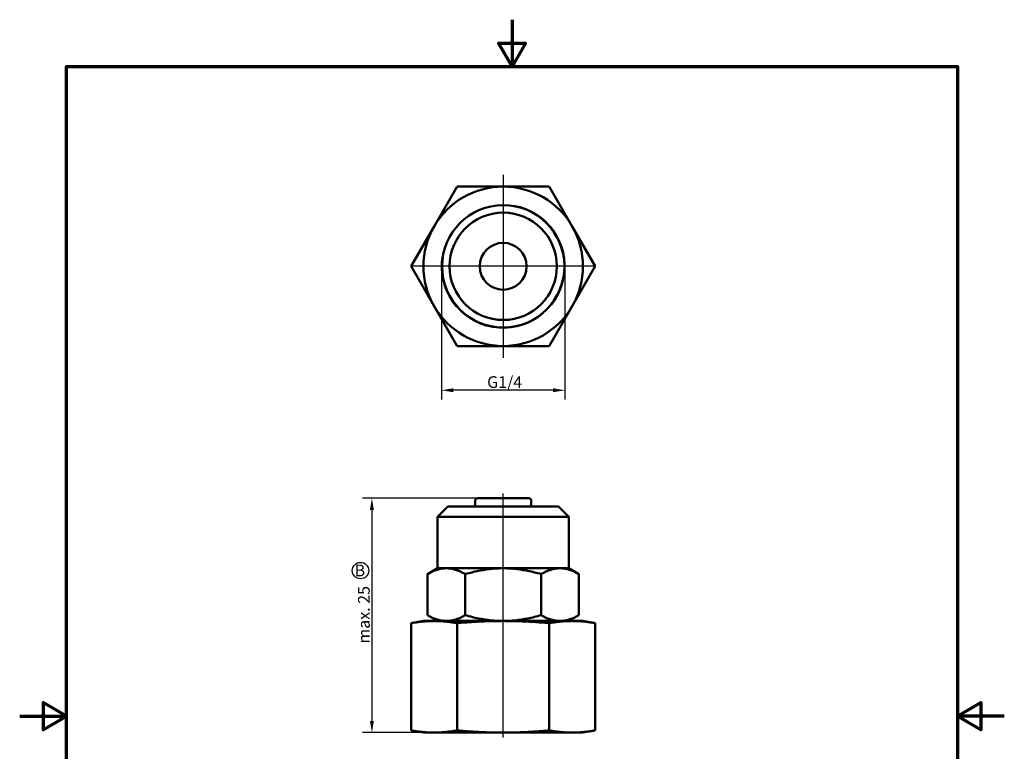
# Model space of a CAD drawing. Units: millimetres. Extents: x 0 to 105, y 0 to 149.
# Drawn here: x 0 to 105, y 71 to 149 of the extents above; entities that cross this region are included whole.
import ezdxf

# ---------------------------------------------------------------- set-up
doc = ezdxf.new("R2010")
doc.units = ezdxf.units.MM
doc.header["$LTSCALE"] = 0.5
for name, color, linetype, lineweight in [('Bemaßung (ISO)', 7, 'Continuous', 25), ('Mittellinie (ISO)', 7, 'Continuous', 25), ('Mittelpunktmarkierung (ISO)', 7, 'Continuous', 25), ('Rahmen (ISO)', 7, 'Continuous', 70), ('Sichtbar (ISO)', 7, 'Continuous', 50), ('Sichtbar schmal (ISO)', 7, 'Continuous', 35), ('Skizziergeometrie (ISO)', 7, 'Continuous', 25), ('Symbol (ISO)', 7, 'Continuous', 25)]:
    doc.layers.add(name, color=color, linetype=linetype, lineweight=lineweight)
doc.styles.add('Notiztext (DIN)', font='arial.ttf')
doc.dimstyles.new('Standard (DIN)', dxfattribs={"dimscale": 0.5, "dimtxt": 2.5, "dimasz": 2.5, "dimexe": 2, "dimexo": 0, "dimgap": 0.4, "dimtad": 1, "dimrnd": 1e-08, "dimdsep": 46, "dimtxsty": 'Notiztext (DIN)', "dimcen": 0.09, "dimdle": 10, "dimclrd": 256, "dimclre": 256, "dimclrt": 256, "dimadec": 0, "dimazin": 2, "dimtfac": 0.6, "dimtmove": 0, "dimatfit": 3, "dimfxl": 1, "dimtolj": 1, "dimlwd": -1, "dimlwe": -1, "dimarcsym": 0})

# ---------------------------------------------------------------- blocks, each defined once
blk = doc.blocks.new('Ränder Standardrahmen')
at = {"layer": 'Rahmen (ISO)', "flags": 128}
for points in [[(105, 297), (105, 287), (102.11, 292), (107.89, 292), (105, 287)], [(10, 10), (10, 287), (200, 287), (200, 10), (10, 10)], [(0, 148.5), (10, 148.5), (5, 151.39), (5, 145.61), (10, 148.5)], [(210, 148.5), (200, 148.5), (205, 151.39), (205, 145.61), (200, 148.5)]]:
    blk.add_lwpolyline(points, dxfattribs=at)
blk = doc.blocks.new('*D5')
at = {"layer": 'Bemaßung (ISO)', "transparency": 16777216}
for p, q in [((48.86, 97.49), (36.56, 97.49)), ((37.56, 96.24), (37.56, 73.74)), ((44.2, 72.49), (36.56, 72.49))]:
    blk.add_line(p, q, dxfattribs=at)
for points in [[(37.35, 96.24), (37.77, 96.24), (37.56, 97.49)], [(37.35, 73.74), (37.77, 73.74), (37.56, 72.49)]]:
    blk.add_solid(points, dxfattribs=at)
at = {"layer": 'Defpoints', "color": 0, "transparency": 16777216}
for p in [(48.86, 97.49), (37.56, 72.49), (44.2, 72.49)]:
    blk.add_point(p, dxfattribs=at)
at = {"layer": 'Bemaßung (ISO)', "transparency": 16777216, "insert": (36.08, 81.98), "char_height": 1.25, "attachment_point": 1, "rotation": 90, "style": 'Notiztext (DIN)'}
blk.add_mtext('\\A1;max. 25', dxfattribs=at)
blk = doc.blocks.new('*D6')
at = {"layer": 'Bemaßung (ISO)', "transparency": 16777216}
for p, q in [((44.98, 122.21), (44.98, 107.99)), ((58.14, 122.21), (58.14, 107.99)), ((56.89, 108.99), (46.23, 108.99))]:
    blk.add_line(p, q, dxfattribs=at)
for points in [[(46.23, 109.2), (46.23, 108.79), (44.98, 108.99)], [(56.89, 109.2), (56.89, 108.79), (58.14, 108.99)]]:
    blk.add_solid(points, dxfattribs=at)
at = {"layer": 'Defpoints', "color": 0, "transparency": 16777216}
for p in [(44.98, 122.21), (58.14, 122.21), (44.98, 108.99)]:
    blk.add_point(p, dxfattribs=at)
at = {"layer": 'Bemaßung (ISO)', "transparency": 16777216, "insert": (49.47, 110.49), "char_height": 1.25, "attachment_point": 1, "style": 'Notiztext (DIN)'}
blk.add_mtext('\\A1; \\fArial|b0|i0;\\H1.2500;G1/4', dxfattribs=at)

msp = doc.modelspace()

# ---------------------------------------------------------------- linework, layer by layer
at = {"layer": 'Mittellinie (ISO)', "linetype": 'Continuous'}
msp.add_line((51.561, 71.985), (51.561, 97.971), dxfattribs=at)
at = {"layer": 'Mittelpunktmarkierung (ISO)', "linetype": 'Continuous'}
for p, q in [((51.561, 131.958), (51.561, 122.208)), ((51.561, 131.958), (51.561, 122.208)), ((51.561, 122.208), (41.811, 122.208)), ((51.561, 122.208), (51.561, 112.458)), ((61.311, 122.208), (51.561, 122.208))]:
    msp.add_line(p, q, dxfattribs=at)
at = {"layer": 'Sichtbar (ISO)'}
for p, q in [((44.199, 126.458), (46.653, 130.708)), ((46.653, 130.708), (51.561, 130.708)), ((51.561, 130.708), (56.468, 130.708)), ((56.468, 130.708), (58.922, 126.458)), ((41.746, 122.208), (44.199, 126.458)), ((58.922, 126.458), (61.375, 122.208)), ((44.199, 117.958), (41.746, 122.208)), ((61.375, 122.208), (58.922, 117.958)), ((46.653, 113.708), (44.199, 117.958)), ((58.922, 117.958), (56.468, 113.708)), ((51.561, 113.708), (46.653, 113.708)), ((56.468, 113.708), (51.561, 113.708)), ((48.561, 96.593), (48.561, 97.193)), ((48.861, 97.493), (54.261, 97.493)), ((54.561, 96.593), (54.561, 97.193)), ((45.661, 96.593), (44.561, 95.493)), ((57.461, 96.593), (45.661, 96.593)), ((57.461, 96.593), (58.561, 95.493)), ((58.561, 95.493), (44.561, 95.493)), ((44.561, 90.013), (44.561, 95.493)), ((58.561, 90.013), (58.561, 95.493)), ((44.561, 90.013), (43.478, 89.388)), ((43.478, 85.018), (43.478, 89.388)), ((45.498, 90.013), (44.561, 90.013)), ((51.561, 90.013), (45.498, 90.013)), ((47.519, 85.018), (47.519, 89.388)), ((57.623, 90.013), (51.561, 90.013)), ((55.602, 85.018), (55.602, 89.388)), ((58.561, 90.013), (57.623, 90.013)), ((58.561, 90.013), (59.643, 89.388)), ((59.643, 85.018), (59.643, 89.388)), ((43.061, 84.393), (41.746, 84.161)), ((41.746, 72.724), (41.746, 84.161)), ((44.199, 84.393), (43.061, 84.393)), ((44.561, 84.393), (43.478, 85.018)), ((51.561, 84.393), (44.199, 84.393)), ((46.653, 72.724), (46.653, 84.161)), ((58.922, 84.393), (51.561, 84.393)), ((56.468, 72.724), (56.468, 84.161)), ((58.561, 84.393), (59.643, 85.018)), ((60.061, 84.393), (58.922, 84.393)), ((60.061, 84.393), (61.375, 84.161)), ((61.375, 72.724), (61.375, 84.161)), ((43.061, 72.493), (41.746, 72.724)), ((43.061, 72.493), (44.199, 72.493)), ((44.199, 72.493), (51.561, 72.493)), ((51.561, 72.493), (58.922, 72.493)), ((58.922, 72.493), (60.061, 72.493)), ((60.061, 72.493), (61.375, 72.724))]:
    msp.add_line(p, q, dxfattribs=at)
at = {"layer": 'Sichtbar (ISO)', "flags": 128}
for points in [[(45.498, 90.013), (45.416, 90.012), (45.333, 90.009), (45.251, 90.003), (45.169, 89.995), (45.087, 89.985), (45.005, 89.973), (44.924, 89.959), (44.842, 89.943), (44.76, 89.924), (44.678, 89.904), (44.596, 89.881), (44.513, 89.856), (44.43, 89.829), (44.347, 89.8), (44.263, 89.769), (44.179, 89.736), (44.094, 89.7), (44.009, 89.662), (43.922, 89.622), (43.835, 89.58), (43.747, 89.536), (43.658, 89.489), (43.569, 89.44), (43.478, 89.388)], [(47.519, 89.388), (47.428, 89.44), (47.338, 89.489), (47.249, 89.536), (47.162, 89.58), (47.074, 89.622), (46.988, 89.662), (46.903, 89.7), (46.818, 89.736), (46.733, 89.769), (46.65, 89.8), (46.566, 89.829), (46.483, 89.856), (46.401, 89.881), (46.319, 89.904), (46.237, 89.924), (46.155, 89.943), (46.073, 89.959), (45.991, 89.973), (45.91, 89.985), (45.828, 89.995), (45.746, 90.003), (45.664, 90.009), (45.581, 90.012), (45.498, 90.013)], [(51.561, 90.013), (51.395, 90.012), (51.23, 90.009), (51.065, 90.003), (50.902, 89.995), (50.738, 89.985), (50.574, 89.973), (50.411, 89.959), (50.248, 89.943), (50.084, 89.924), (49.92, 89.904), (49.755, 89.881), (49.59, 89.856), (49.425, 89.829), (49.258, 89.8), (49.09, 89.769), (48.922, 89.736), (48.752, 89.7), (48.581, 89.662), (48.408, 89.622), (48.234, 89.58), (48.058, 89.536), (47.881, 89.489), (47.701, 89.44), (47.519, 89.388)], [(55.602, 89.388), (55.42, 89.44), (55.24, 89.489), (55.063, 89.536), (54.887, 89.58), (54.713, 89.622), (54.54, 89.662), (54.369, 89.7), (54.199, 89.736), (54.031, 89.769), (53.863, 89.8), (53.697, 89.829), (53.531, 89.856), (53.366, 89.881), (53.201, 89.904), (53.037, 89.924), (52.874, 89.943), (52.71, 89.959), (52.547, 89.973), (52.383, 89.985), (52.22, 89.995), (52.056, 90.003), (51.891, 90.009), (51.726, 90.012), (51.561, 90.013)], [(57.623, 90.013), (57.54, 90.012), (57.457, 90.009), (57.375, 90.003), (57.293, 89.995), (57.211, 89.985), (57.13, 89.973), (57.048, 89.959), (56.966, 89.943), (56.884, 89.924), (56.802, 89.904), (56.72, 89.881), (56.638, 89.856), (56.555, 89.829), (56.471, 89.8), (56.388, 89.769), (56.303, 89.736), (56.218, 89.7), (56.133, 89.662), (56.047, 89.622), (55.96, 89.58), (55.872, 89.536), (55.783, 89.489), (55.693, 89.44), (55.602, 89.388)], [(59.643, 89.388), (59.553, 89.44), (59.463, 89.489), (59.374, 89.536), (59.286, 89.58), (59.199, 89.622), (59.112, 89.662), (59.027, 89.7), (58.942, 89.736), (58.858, 89.769), (58.774, 89.8), (58.691, 89.829), (58.608, 89.856), (58.525, 89.881), (58.443, 89.904), (58.361, 89.924), (58.279, 89.943), (58.197, 89.959), (58.116, 89.973), (58.034, 89.985), (57.952, 89.995), (57.87, 90.003), (57.788, 90.009), (57.706, 90.012), (57.623, 90.013)], [(44.199, 84.393), (44.097, 84.392), (43.995, 84.391), (43.894, 84.389), (43.793, 84.386), (43.693, 84.382), (43.592, 84.377), (43.492, 84.372), (43.392, 84.366), (43.292, 84.359), (43.192, 84.351), (43.092, 84.343), (42.992, 84.333), (42.891, 84.323), (42.79, 84.312), (42.689, 84.301), (42.587, 84.288), (42.485, 84.275), (42.382, 84.261), (42.278, 84.247), (42.173, 84.231), (42.068, 84.215), (41.961, 84.198), (41.854, 84.18), (41.746, 84.161)], [(43.478, 85.018), (43.569, 84.966), (43.658, 84.917), (43.747, 84.87), (43.835, 84.826), (43.922, 84.783), (44.009, 84.744), (44.094, 84.706), (44.179, 84.67), (44.263, 84.637), (44.347, 84.606), (44.43, 84.577), (44.513, 84.55), (44.596, 84.525), (44.678, 84.502), (44.76, 84.482), (44.842, 84.463), (44.924, 84.447), (45.005, 84.433), (45.087, 84.42), (45.169, 84.41), (45.251, 84.403), (45.333, 84.397), (45.416, 84.394), (45.498, 84.393)], [(46.653, 84.161), (46.545, 84.18), (46.437, 84.198), (46.331, 84.215), (46.225, 84.231), (46.121, 84.247), (46.017, 84.261), (45.914, 84.275), (45.811, 84.288), (45.71, 84.301), (45.608, 84.312), (45.507, 84.323), (45.407, 84.333), (45.306, 84.343), (45.206, 84.351), (45.106, 84.359), (45.006, 84.366), (44.906, 84.372), (44.806, 84.377), (44.706, 84.382), (44.606, 84.386), (44.505, 84.389), (44.403, 84.391), (44.302, 84.392), (44.199, 84.393)], [(45.498, 84.393), (45.581, 84.394), (45.664, 84.397), (45.746, 84.403), (45.828, 84.41), (45.91, 84.42), (45.991, 84.433), (46.073, 84.447), (46.155, 84.463), (46.237, 84.482), (46.319, 84.502), (46.401, 84.525), (46.483, 84.55), (46.566, 84.577), (46.65, 84.606), (46.733, 84.637), (46.818, 84.67), (46.903, 84.706), (46.988, 84.744), (47.074, 84.783), (47.162, 84.826), (47.249, 84.87), (47.338, 84.917), (47.428, 84.966), (47.519, 85.018)], [(51.561, 84.393), (51.356, 84.392), (51.152, 84.391), (50.95, 84.389), (50.748, 84.386), (50.547, 84.382), (50.347, 84.377), (50.147, 84.372), (49.947, 84.366), (49.747, 84.359), (49.547, 84.351), (49.347, 84.343), (49.146, 84.333), (48.945, 84.323), (48.743, 84.312), (48.54, 84.301), (48.336, 84.288), (48.131, 84.275), (47.925, 84.261), (47.718, 84.247), (47.509, 84.231), (47.298, 84.215), (47.085, 84.198), (46.87, 84.18), (46.653, 84.161)], [(47.519, 85.018), (47.701, 84.966), (47.881, 84.917), (48.058, 84.87), (48.234, 84.826), (48.408, 84.783), (48.581, 84.744), (48.752, 84.706), (48.922, 84.67), (49.09, 84.637), (49.258, 84.606), (49.425, 84.577), (49.59, 84.55), (49.755, 84.525), (49.92, 84.502), (50.084, 84.482), (50.248, 84.463), (50.411, 84.447), (50.574, 84.433), (50.738, 84.42), (50.902, 84.41), (51.065, 84.403), (51.23, 84.397), (51.395, 84.394), (51.561, 84.393)], [(51.561, 84.393), (51.726, 84.394), (51.891, 84.397), (52.056, 84.403), (52.22, 84.41), (52.383, 84.42), (52.547, 84.433), (52.71, 84.447), (52.874, 84.463), (53.037, 84.482), (53.201, 84.502), (53.366, 84.525), (53.531, 84.55), (53.697, 84.577), (53.863, 84.606), (54.031, 84.637), (54.199, 84.67), (54.369, 84.706), (54.54, 84.744), (54.713, 84.783), (54.887, 84.826), (55.063, 84.87), (55.24, 84.917), (55.42, 84.966), (55.602, 85.018)], [(56.468, 84.161), (56.251, 84.18), (56.036, 84.198), (55.823, 84.215), (55.613, 84.231), (55.403, 84.247), (55.196, 84.261), (54.99, 84.275), (54.785, 84.288), (54.581, 84.301), (54.378, 84.312), (54.176, 84.323), (53.975, 84.333), (53.774, 84.343), (53.574, 84.351), (53.374, 84.359), (53.174, 84.366), (52.975, 84.372), (52.774, 84.377), (52.574, 84.382), (52.373, 84.386), (52.171, 84.389), (51.969, 84.391), (51.765, 84.392), (51.561, 84.393)], [(55.602, 85.018), (55.693, 84.966), (55.783, 84.917), (55.872, 84.87), (55.96, 84.826), (56.047, 84.783), (56.133, 84.744), (56.218, 84.706), (56.303, 84.67), (56.388, 84.637), (56.471, 84.606), (56.555, 84.577), (56.638, 84.55), (56.72, 84.525), (56.802, 84.502), (56.884, 84.482), (56.966, 84.463), (57.048, 84.447), (57.13, 84.433), (57.211, 84.42), (57.293, 84.41), (57.375, 84.403), (57.457, 84.397), (57.54, 84.394), (57.623, 84.393)], [(58.922, 84.393), (58.819, 84.392), (58.718, 84.391), (58.616, 84.389), (58.516, 84.386), (58.415, 84.382), (58.315, 84.377), (58.215, 84.372), (58.115, 84.366), (58.015, 84.359), (57.915, 84.351), (57.815, 84.343), (57.714, 84.333), (57.614, 84.323), (57.513, 84.312), (57.412, 84.301), (57.31, 84.288), (57.207, 84.275), (57.104, 84.261), (57, 84.247), (56.896, 84.231), (56.79, 84.215), (56.684, 84.198), (56.577, 84.18), (56.468, 84.161)], [(57.623, 84.393), (57.706, 84.394), (57.788, 84.397), (57.87, 84.403), (57.952, 84.41), (58.034, 84.42), (58.116, 84.433), (58.197, 84.447), (58.279, 84.463), (58.361, 84.482), (58.443, 84.502), (58.525, 84.525), (58.608, 84.55), (58.691, 84.577), (58.774, 84.606), (58.858, 84.637), (58.942, 84.67), (59.027, 84.706), (59.112, 84.744), (59.199, 84.783), (59.286, 84.826), (59.374, 84.87), (59.463, 84.917), (59.553, 84.966), (59.643, 85.018)], [(61.375, 84.161), (61.267, 84.18), (61.16, 84.198), (61.053, 84.215), (60.948, 84.231), (60.843, 84.247), (60.739, 84.261), (60.636, 84.275), (60.534, 84.288), (60.432, 84.301), (60.331, 84.312), (60.23, 84.323), (60.129, 84.333), (60.029, 84.343), (59.929, 84.351), (59.829, 84.359), (59.729, 84.366), (59.629, 84.372), (59.529, 84.377), (59.428, 84.382), (59.328, 84.386), (59.227, 84.389), (59.126, 84.391), (59.024, 84.392), (58.922, 84.393)], [(41.746, 72.724), (41.854, 72.706), (41.961, 72.688), (42.068, 72.671), (42.173, 72.654), (42.278, 72.639), (42.382, 72.624), (42.485, 72.61), (42.587, 72.597), (42.689, 72.584), (42.79, 72.573), (42.891, 72.562), (42.992, 72.552), (43.092, 72.543), (43.192, 72.534), (43.292, 72.526), (43.392, 72.519), (43.492, 72.513), (43.592, 72.508), (43.693, 72.503), (43.793, 72.499), (43.894, 72.496), (43.995, 72.494), (44.097, 72.493), (44.199, 72.493)], [(44.199, 72.493), (44.302, 72.493), (44.403, 72.494), (44.505, 72.496), (44.606, 72.499), (44.706, 72.503), (44.806, 72.508), (44.906, 72.513), (45.006, 72.519), (45.106, 72.526), (45.206, 72.534), (45.306, 72.543), (45.407, 72.552), (45.507, 72.562), (45.608, 72.573), (45.71, 72.584), (45.811, 72.597), (45.914, 72.61), (46.017, 72.624), (46.121, 72.639), (46.225, 72.654), (46.331, 72.671), (46.437, 72.688), (46.545, 72.706), (46.653, 72.724)], [(46.653, 72.724), (46.87, 72.706), (47.085, 72.688), (47.298, 72.671), (47.509, 72.654), (47.718, 72.639), (47.925, 72.624), (48.131, 72.61), (48.336, 72.597), (48.54, 72.584), (48.743, 72.573), (48.945, 72.562), (49.146, 72.552), (49.347, 72.543), (49.547, 72.534), (49.747, 72.526), (49.947, 72.519), (50.147, 72.513), (50.347, 72.508), (50.547, 72.503), (50.748, 72.499), (50.95, 72.496), (51.152, 72.494), (51.356, 72.493), (51.561, 72.493)], [(51.561, 72.493), (51.765, 72.493), (51.969, 72.494), (52.171, 72.496), (52.373, 72.499), (52.574, 72.503), (52.774, 72.508), (52.975, 72.513), (53.174, 72.519), (53.374, 72.526), (53.574, 72.534), (53.774, 72.543), (53.975, 72.552), (54.176, 72.562), (54.378, 72.573), (54.581, 72.584), (54.785, 72.597), (54.99, 72.61), (55.196, 72.624), (55.403, 72.639), (55.613, 72.654), (55.823, 72.671), (56.036, 72.688), (56.251, 72.706), (56.468, 72.724)], [(56.468, 72.724), (56.577, 72.706), (56.684, 72.688), (56.79, 72.671), (56.896, 72.654), (57, 72.639), (57.104, 72.624), (57.207, 72.61), (57.31, 72.597), (57.412, 72.584), (57.513, 72.573), (57.614, 72.562), (57.714, 72.552), (57.815, 72.543), (57.915, 72.534), (58.015, 72.526), (58.115, 72.519), (58.215, 72.513), (58.315, 72.508), (58.415, 72.503), (58.516, 72.499), (58.616, 72.496), (58.718, 72.494), (58.819, 72.493), (58.922, 72.493)], [(58.922, 72.493), (59.024, 72.493), (59.126, 72.494), (59.227, 72.496), (59.328, 72.499), (59.428, 72.503), (59.529, 72.508), (59.629, 72.513), (59.729, 72.519), (59.829, 72.526), (59.929, 72.534), (60.029, 72.543), (60.129, 72.552), (60.23, 72.562), (60.331, 72.573), (60.432, 72.584), (60.534, 72.597), (60.636, 72.61), (60.739, 72.624), (60.843, 72.639), (60.948, 72.654), (61.053, 72.671), (61.16, 72.688), (61.267, 72.706), (61.375, 72.724)]]:
    msp.add_lwpolyline(points, dxfattribs=at)
at = {"layer": 'Sichtbar (ISO)'}
for radius in [6.522, 5.723, 2.5]:
    msp.add_circle((51.561, 122.208), radius, dxfattribs=at)
for centre, radius, start, end in [((51.561, 122.208), 8.5, 90, 150), ((51.561, 122.208), 8.5, 30, 90), ((51.561, 122.208), 8.5, 150, 210), ((51.561, 122.208), 8.5, 330, 30), ((51.561, 122.208), 8.5, 210, 270), ((51.561, 122.208), 8.5, 270, 330), ((48.861, 97.193), 0.3, 90, 180), ((54.261, 97.193), 0.3, 0, 90)]:
    msp.add_arc(centre, radius, start, end, dxfattribs=at)
at = {"layer": 'Sichtbar schmal (ISO)'}
msp.add_arc((51.561, 122.208), 6.579, 170, 80, dxfattribs=at)
at = {"layer": 'Skizziergeometrie (ISO)'}
msp.add_circle((36.347, 89.77), 0.875, dxfattribs=at)

# ---------------------------------------------------------------- block references
at = {"xscale": 0.5, "yscale": 0.5, "zscale": 0.5}
msp.add_blockref('Ränder Standardrahmen', (0, 0), dxfattribs=at)

# ---------------------------------------------------------------- texts
at = {"layer": 'Symbol (ISO)', "insert": (35.717, 90.405), "char_height": 1.25, "attachment_point": 1, "style": 'Notiztext (DIN)'}
msp.add_mtext('{\\fArial|b1|i0;\\H1.2500;B}', dxfattribs=at)

# ---------------------------------------------------------------- dimensions: what is measured, and where the dimension line sits
at = {"layer": 'Bemaßung (ISO)'}
for base, p1, p2, angle, text, picture, middle in [((44.982, 108.995), (58.139, 122.208), (44.982, 122.208), 180, ' \\fArial|b0|i0;\\H1.2500;G1/4', '*D6', (51.561, 108.995)), ((37.561, 72.493), (48.861, 97.493), (44.199, 72.493), 90, 'max. <>', '*D5', (37.561, 84.993))]:
    dim = msp.add_linear_dim(base=base, p1=p1, p2=p2, angle=angle, text=text, dimstyle='Standard (DIN)', override={"dimdec": 2, "dimtp": 0, "dimtm": 0, "dimtdec": 2, "dimtofl": 0, "dimatfit": 1}, dxfattribs=at)
    dim.commit()
    dim.dimension.update_dxf_attribs({"geometry": picture, "text_midpoint": middle, "dimtype": 160})

doc.saveas('drawing.dxf')
